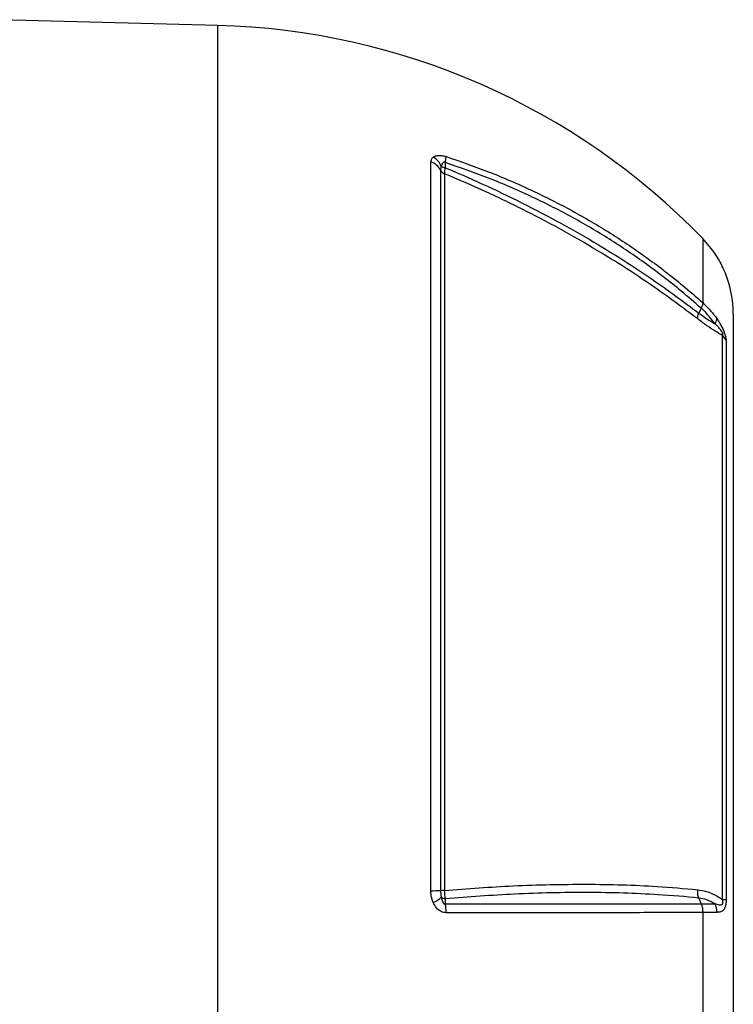
# Model space of a CAD drawing. Units: millimetres. Extents: x -1677 to 1027, y -927 to 927.
# Drawn here: x -561 to -429, y -43 to 139 of the extents above; entities that cross this region are included whole.
import ezdxf

# ---------------------------------------------------------------- set-up
doc = ezdxf.new("R2010")
doc.units = ezdxf.units.MM

msp = doc.modelspace()

# ---------------------------------------------------------------- linework, layer by layer
at = {"color": 7, "linetype": 'Continuous', "lineweight": 25}
for p, q in [((-524.29, 137.76), (-564.29, 138.81)), ((-484.98, -21.62), (-484.98, 112.6)), ((-482.32, 112.49), (-482.32, 111.53)), ((-483.19, 111.1), (-483.19, -21.58)), ((-482.44, 110.43), (-482.44, -21.56)), ((-435.23, 85.68), (-435.66, 84.78)), ((-429.29, 84.6), (-429.29, -119.99)), ((-431.25, -23.26), (-431.25, 80.62)), ((-430.6, 79.71), (-430.6, -23.21)), ((-435.66, -22.97), (-435.23, -24.04)), ((-434.92, -25.66), (-434.92, -114.11))]:
    msp.add_line(p, q, dxfattribs=at)
at = {"color": 8, "linetype": 'Continuous', "lineweight": 25}
for p, q in [((-524.29, 137.76), (-524.29, -173.14)), ((-434.92, 98.52), (-434.92, 86.69))]:
    msp.add_line(p, q, dxfattribs=at)
at = {"color": 7, "linetype": 'Continuous', "lineweight": 25, "flags": 128}
msp.add_lwpolyline([(-482.32, -23.11), (-482.32, -23.79), (-482.32, -24.05)], dxfattribs=at)
at = {"color": 7, "linetype": 'Continuous', "lineweight": 25}
for centre, radius, start, end in [((-527.67, 8.69), 129.11, 44.0832, 88.5), ((-485.76, 109.84), 2.87, 26.0041, 74.0439), ((-486.22, 110.52), 3.41, 21.9786, 60.6835), ((-487.26, 113.65), 5.07, 346.7931, 359.5624), ((-482, 111.68), 1.32, 205.8066, 250.1897), ((-482.11, 113.24), 1.73, 236.8017, 262.8906), ((-449.29, 84.6), 20, 0, 44.0832), ((-434.04, 83.84), 1.72, 323.6479, 358.1013), ((-433.04, 78.65), 2.65, 23.4584, 47.7894), ((-485.07, 17.65), 39.27, 270.1422, 272.7541), ((-482.36, -38.21), 16.65, 90.2784, 92.8322), ((-487.89, -17.04), 7.54, 296.3371, 309.9162), ((-482.1, -21.46), 1.67, 235.0535, 262.3373), ((-431.64, -14.23), 9.04, 272.4459, 276.5902), ((-489.95, -25.5), 7.77, 358.7374, 10.7681), ((-435.76, -25.5), 3.44, 358.214, 25.5375)]:
    msp.add_arc(centre, radius, start, end, dxfattribs=at)
for points, knots in [([(-484.98, 112.6), (-484.93, 112.89), (-484.89, 113.24), (-484.59, 113.46), (-484.55, 113.5)], [0, 0, 0, 0, 0.839313, 1, 1, 1, 1]), ([(-484.55, 113.5), (-484.51, 113.52), (-484.3, 113.66), (-483.84, 113.82), (-483.04, 113.84), (-482.47, 113.68), (-482.19, 113.61)], [0, 0, 0, 0, 0.081521, 0.451811, 0.725287, 1, 1, 1, 1]), ([(-482.32, 112.49), (-482.35, 112.5), (-482.4, 112.54), (-482.5, 112.56), (-482.59, 112.56), (-482.71, 112.5), (-482.91, 112.27), (-482.99, 112), (-483.05, 111.8)], [0, 0, 0, 0, 0.0620795, 0.1246386, 0.1800274, 0.2695331, 0.4475077, 1, 1, 1, 1]), ([(-435.23, 85.68), (-436.43, 86.73), (-439.65, 89.55), (-445.23, 93.84), (-452.02, 98.43), (-459.16, 102.62), (-466.61, 106.37), (-474.32, 109.72), (-479.65, 111.56), (-482.32, 112.49)], [0, 0, 0, 0, 0.090303, 0.241932, 0.393561, 0.545169, 0.696777, 0.848388, 1, 1, 1, 1]), ([(-482.19, 113.61), (-479.51, 112.68), (-474.16, 110.83), (-466.43, 107.47), (-458.96, 103.71), (-451.8, 99.51), (-444.99, 94.9), (-439.38, 90.59), (-436.14, 87.76), (-434.92, 86.69)], [0, 0, 0, 0, 0.151507, 0.303014, 0.454521, 0.606027, 0.757534, 0.90904, 1, 1, 1, 1]), ([(-483.05, 111.8), (-483.07, 111.77), (-483.18, 111.53), (-483.18, 111.3), (-483.19, 111.1)], [0, 0, 0, 0, 0.134906, 1, 1, 1, 1]), ([(-482.44, 110.43), (-482.43, 110.61), (-482.41, 110.9), (-482.35, 111.35), (-482.32, 111.53)], [0, 0, 0, 0, 0.595304, 1, 1, 1, 1]), ([(-482.32, 111.53), (-482.22, 111.49), (-479.6, 110.4), (-474.51, 108.16), (-467.21, 104.62), (-460.12, 100.86), (-452.38, 96.36), (-444.09, 91.07), (-438.47, 86.88), (-435.66, 84.78)], [0, 0, 0, 0, 0.005913, 0.152796, 0.299677, 0.446544, 0.593412, 0.796704, 1, 1, 1, 1]), ([(-435.85, 83.7), (-438.65, 85.8), (-444.28, 90), (-452.57, 95.31), (-460.33, 99.83), (-467.46, 103.6), (-474.83, 107.17), (-479.9, 109.35), (-482.44, 110.43)], [0, 0, 0, 0, 0.2032198, 0.4076948, 0.5547269, 0.7022317, 0.850872, 1, 1, 1, 1]), ([(-434.92, 86.69), (-434.93, 86.55), (-434.95, 86.27), (-435.13, 85.88), (-435.23, 85.68)], [0, 0, 0, 0, 0.499977, 1, 1, 1, 1]), ([(-432.65, 82.82), (-433.36, 83.71), (-434.16, 84.71), (-435.12, 85.59), (-435.23, 85.68)], [0, 0, 0, 0, 0.893827, 1, 1, 1, 1]), ([(-434.92, 86.69), (-434.83, 86.6), (-433.85, 85.71), (-433.05, 84.7), (-432.32, 83.78)], [0, 0, 0, 0, 0.09921, 1, 1, 1, 1]), ([(-431.25, 80.62), (-431.71, 80.88), (-432.65, 81.44), (-434.19, 82.45), (-435.29, 83.28), (-435.85, 83.7)], [0, 0, 0, 0, 0.319379, 0.660348, 1, 1, 1, 1]), ([(-435.66, 84.78), (-435.16, 84.41), (-434.14, 83.68), (-433.16, 83.1), (-432.68, 82.83), (-432.65, 82.82)], [0, 0, 0, 0, 0.485601, 0.978332, 1, 1, 1, 1]), ([(-432.32, 83.78), (-431.97, 83.25), (-431.49, 82.52), (-431, 81.4), (-430.77, 80.7), (-430.62, 80.09), (-430.61, 79.84), (-430.6, 79.71)], [0, 0, 0, 0, 0.408138, 0.566168, 0.718957, 0.847752, 1, 1, 1, 1]), ([(-431.25, 80.62), (-431.23, 80.65), (-431.2, 80.69), (-431.19, 80.8), (-431.19, 80.88), (-431.23, 81.02), (-431.3, 81.19), (-431.44, 81.46), (-431.76, 81.9), (-432.18, 82.36), (-432.52, 82.68), (-432.65, 82.82)], [0, 0, 0, 0, 0.113119, 0.133455, 0.183268, 0.227586, 0.278943, 0.346644, 0.50048, 0.793044, 1, 1, 1, 1]), ([(-484.55, -23.8), (-484.7, -23.37), (-484.95, -22.66), (-484.97, -21.91), (-484.98, -21.62)], [0, 0, 0, 0, 0.614182, 1, 1, 1, 1]), ([(-483.19, -21.58), (-483.19, -21.75), (-483.18, -22.18), (-483.1, -22.59), (-483.05, -22.82)], [0, 0, 0, 0, 0.4233634, 1, 1, 1, 1]), ([(-482.44, -21.56), (-478.19, -21.24), (-471.57, -20.74), (-462.98, -20.47), (-456.28, -20.4), (-449.7, -20.5), (-442.79, -20.81), (-438.31, -21.21), (-435.85, -21.43)], [0, 0, 0, 0, 0.250242, 0.38959, 0.52934, 0.67496, 0.821042, 1, 1, 1, 1]), ([(-482.32, -23.11), (-482.36, -22.82), (-482.41, -22.32), (-482.44, -21.78), (-482.44, -21.56)], [0, 0, 0, 0, 0.59203, 1, 1, 1, 1]), ([(-435.85, -21.43), (-435.3, -21.51), (-433.98, -21.72), (-432.46, -22.45), (-431.52, -23.08), (-431.25, -23.26)], [0, 0, 0, 0, 0.335498, 0.812832, 1, 1, 1, 1]), ([(-483.05, -22.82), (-483.02, -22.97), (-482.97, -23.21), (-482.86, -23.55), (-482.76, -23.79), (-482.64, -23.95), (-482.54, -24.03), (-482.45, -24.07), (-482.37, -24.07), (-482.33, -24.05), (-482.32, -24.05)], [0, 0, 0, 0, 0.285002, 0.4758, 0.681998, 0.768048, 0.855011, 0.910879, 0.966729, 1, 1, 1, 1]), ([(-435.66, -22.97), (-435.66, -22.97), (-438.08, -22.72), (-442.6, -22.35), (-449.49, -22.03), (-456.05, -21.92), (-462.75, -21.99), (-471.37, -22.27), (-478.03, -22.78), (-482.32, -23.11)], [0, 0, 0, 0, 0.000001, 0.178514, 0.323728, 0.469401, 0.608369, 0.747737, 1, 1, 1, 1]), ([(-432.65, -24.02), (-433.16, -23.75), (-434.12, -23.23), (-435.16, -23.05), (-435.66, -22.97)], [0, 0, 0, 0, 0.52056, 1, 1, 1, 1]), ([(-432.65, -24.02), (-432.6, -24.03), (-432.28, -24.13), (-431.85, -24.25), (-431.45, -24.23), (-431.3, -24.12), (-431.23, -24.01), (-431.19, -23.85), (-431.18, -23.64), (-431.21, -23.43), (-431.24, -23.3), (-431.25, -23.26)], [0, 0, 0, 0, 0.074738, 0.480204, 0.658844, 0.716761, 0.768433, 0.814648, 0.87582, 0.959515, 1, 1, 1, 1]), ([(-430.6, -23.21), (-430.61, -23.44), (-430.62, -23.89), (-430.71, -24.34), (-430.83, -24.72), (-431.01, -25.1), (-431.46, -25.5), (-431.93, -25.59), (-432.27, -25.6), (-432.32, -25.61)], [0, 0, 0, 0, 0.140274, 0.266455, 0.286526, 0.427335, 0.609515, 0.943456, 1, 1, 1, 1]), ([(-482.18, -25.67), (-482.47, -25.64), (-483.04, -25.57), (-483.84, -24.97), (-484.29, -24.32), (-484.51, -23.88), (-484.55, -23.8)], [0, 0, 0, 0, 0.2745045, 0.5477783, 0.9175987, 1, 1, 1, 1]), ([(-482.32, -24.05), (-480.06, -24.05), (-475.55, -24.04), (-468.95, -24.04), (-462.51, -24.05), (-455.93, -24.05), (-449.3, -24.04), (-442.22, -24.04), (-437.64, -24.04), (-435.23, -24.04), (-435.23, -24.04)], [0, 0, 0, 0, 0.128025, 0.256463, 0.386164, 0.516295, 0.666116, 0.8166, 0.999999, 1, 1, 1, 1]), ([(-435.23, -24.04), (-435.23, -24.04), (-435.17, -24.04), (-434.66, -24.04), (-433.74, -24.03), (-433.02, -24.02), (-432.65, -24.02)], [0, 0, 0, 0, 0.000014, 0.060539, 0.528627, 1, 1, 1, 1]), ([(-435.23, -24.04), (-435.13, -24.3), (-434.95, -24.81), (-434.93, -25.37), (-434.92, -25.66)], [0, 0, 0, 0, 0.500022, 1, 1, 1, 1]), ([(-434.92, -25.66), (-437.41, -25.66), (-441.92, -25.66), (-449.06, -25.66), (-455.68, -25.67), (-462.23, -25.67), (-468.66, -25.66), (-475.3, -25.67), (-479.89, -25.67), (-482.18, -25.67)], [0, 0, 0, 0, 0.1839866, 0.3336975, 0.4840691, 0.6122104, 0.7403516, 0.8701757, 1, 1, 1, 1]), ([(-432.32, -25.61), (-432.69, -25.61), (-433.43, -25.63), (-434.36, -25.65), (-434.87, -25.65), (-434.92, -25.66)], [0, 0, 0, 0, 0.475519, 0.946315, 1, 1, 1, 1])]:
    msp.add_open_spline(points, degree=3, knots=knots, dxfattribs=at)
for points in [[(-435.85, 83.7), (-435.85, 83.85), (-435.86, 84.16), (-435.73, 84.57), (-435.66, 84.78)], [(-435.66, -22.97), (-435.73, -22.72), (-435.86, -22.24), (-435.85, -21.7), (-435.85, -21.43)]]:
    msp.add_open_spline(points, degree=3, dxfattribs=at)

doc.saveas('drawing.dxf')
